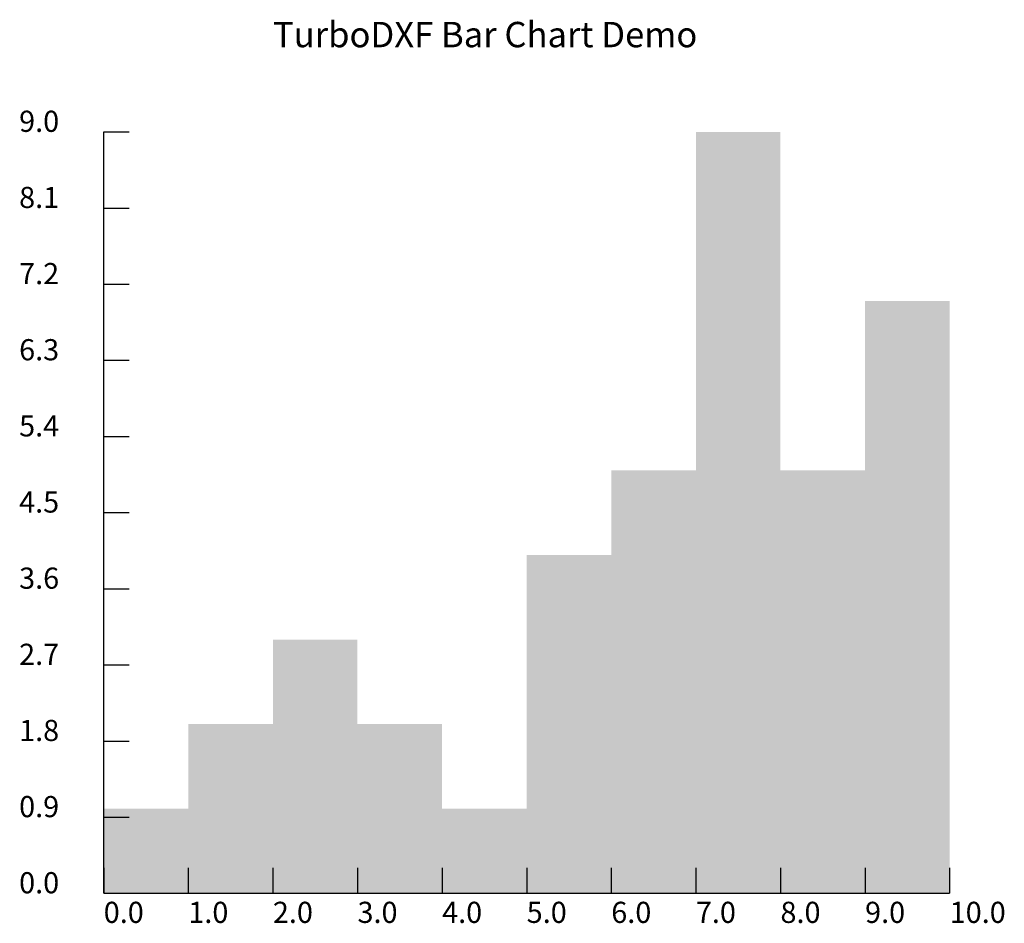
# Model space of a CAD drawing. Extents: x -1 to 10.6, y -0.4 to 10.3.
import ezdxf

# ---------------------------------------------------------------- set-up
doc = ezdxf.new("R2010")
doc.units = 0
for name, color, linetype in [('AXES', 1, 'CONTINUOUS'), ('BARS', 7, 'CONTINUOUS'), ('TITLE', 3, 'CONTINUOUS')]:
    doc.layers.add(name, color=color, linetype=linetype)

msp = doc.modelspace()

# ---------------------------------------------------------------- linework, layer by layer
at = {"layer": 'AXES'}
for p, q in [((0, 0), (0, 9)), ((0, 9), (0.3, 9)), ((0, 8.1), (0.3, 8.1)), ((0, 7.2), (0.3, 7.2)), ((0, 6.3), (0.3, 6.3)), ((0, 5.4), (0.3, 5.4)), ((0, 4.5), (0.3, 4.5)), ((0, 3.6), (0.3, 3.6)), ((0, 2.7), (0.3, 2.7)), ((0, 1.8), (0.3, 1.8)), ((0, 0.9), (0.3, 0.9)), ((0, 0.3), (0, 0)), ((1, 0.3), (1, 0)), ((2, 0.3), (2, 0)), ((3, 0.3), (3, 0)), ((4, 0.3), (4, 0)), ((5, 0.3), (5, 0)), ((6, 0.3), (6, 0)), ((7, 0.3), (7, 0)), ((8, 0.3), (8, 0)), ((9, 0.3), (9, 0)), ((10, 0.3), (10, 0)), ((0, 0), (10, 0)), ((0, 0), (0.3, 0))]:
    msp.add_line(p, q, dxfattribs=at)
at = {"layer": 'BARS'}
for points in [[(7, 0), (8, 0), (7, 9), (8, 9)], [(9, 0), (10, 0), (9, 7), (10, 7)], [(6, 0), (7, 0), (6, 5), (7, 5)], [(8, 0), (9, 0), (8, 5), (9, 5)], [(5, 0), (6, 0), (5, 4), (6, 4)], [(2, 0), (3, 0), (2, 3), (3, 3)], [(1, 0), (2, 0), (1, 2), (2, 2)], [(3, 0), (4, 0), (3, 2), (4, 2)], [(0, 0), (1, 0), (0, 1), (1, 1)], [(4, 0), (5, 0), (4, 1), (5, 1)]]:
    msp.add_solid(points, dxfattribs=at)

# ---------------------------------------------------------------- texts
at = {"layer": 'AXES'}
for s, p in [('9.0', (-1, 9)), ('8.1', (-1, 8.1)), ('7.2', (-1, 7.2)), ('6.3', (-1, 6.3)), ('5.4', (-1, 5.4)), ('4.5', (-1, 4.5)), ('3.6', (-1, 3.6)), ('2.7', (-1, 2.7)), ('1.8', (-1, 1.8)), ('0.9', (-1, 0.9)), ('0.0', (-1, 0)), ('0.0', (0, -0.35)), ('1.0', (1, -0.35)), ('2.0', (2, -0.35)), ('3.0', (3, -0.35)), ('4.0', (4, -0.35)), ('5.0', (5, -0.35)), ('6.0', (6, -0.35)), ('7.0', (7, -0.35)), ('8.0', (8, -0.35)), ('9.0', (9, -0.35)), ('10.0', (10, -0.35))]:
    msp.add_text(s, height=0.25, dxfattribs=at).set_placement(p)
at = {"layer": 'TITLE'}
msp.add_text('TurboDXF Bar Chart Demo', height=0.3, dxfattribs=at).set_placement((2, 10))

doc.saveas('drawing.dxf')
